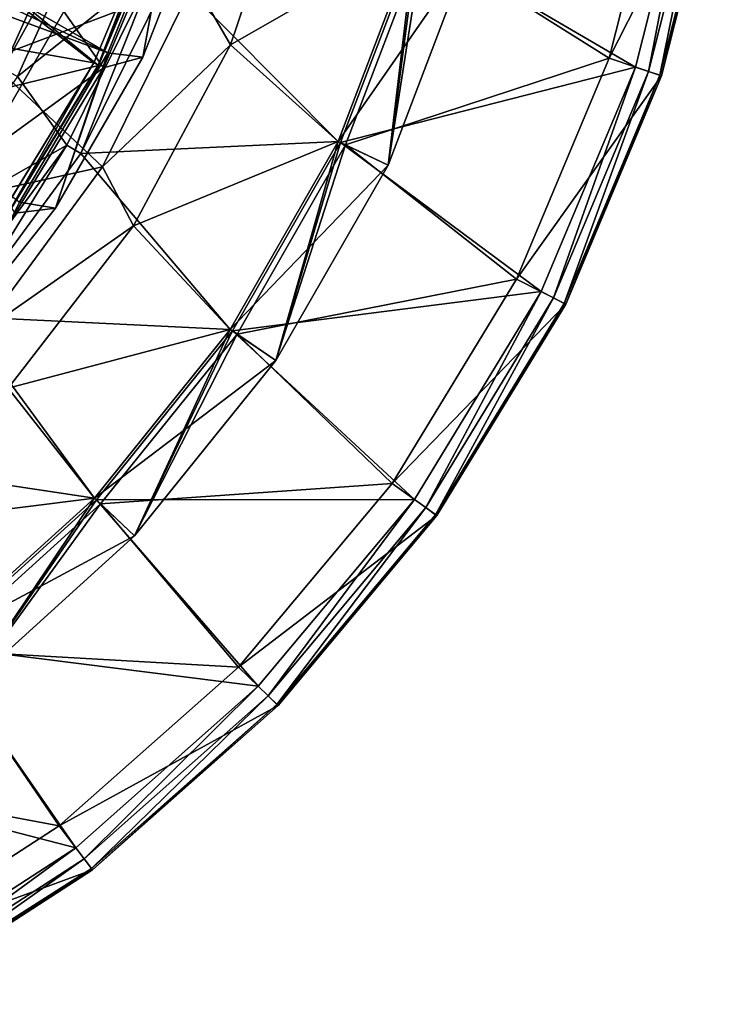
# Model space of a CAD drawing. Extents: x -26 to 99, y -17 to 27.
# Drawn here: x 94 to 99, y -16 to -9 of the extents above; entities that cross this region are included whole.
import ezdxf

# ---------------------------------------------------------------- set-up
doc = ezdxf.new("R2010")
doc.units = 0
doc.header["$MEASUREMENT"] = 0
doc.layers.get('0').update_dxf_attribs({"linetype": 'CONTINUOUS'})

msp = doc.modelspace()

# ---------------------------------------------------------------- linework, layer by layer
for points in [[(91.1321, -7.0628, 16.7717), (94.795, -8.7805, 16.6387), (91.2767, -6.7533, 16.7717)], [(91.2767, -6.7533, 16.7717), (94.795, -8.7805, 16.6387), (95.2565, -7.6334, 16.6387)], [(90.9595, -7.3628, 16.7717), (94.795, -8.7805, 16.6387), (91.1321, -7.0628, 16.7717)], [(97.0049, -7.9732, 2.4654), (98.5559, -8.8808, 2.4654), (98.9819, -7.1981, 2.4654)], [(97.0427, -7.9843, 0.6938), (98.7881, -7.1642, 0.6938), (98.3693, -8.8184, 0.6938)], [(98.7881, -7.1642, 0.6938), (98.7881, -7.1642, 0.1032), (98.3693, -8.8184, 0.1032)], [(98.7881, -7.1642, 0.6938), (98.3693, -8.8184, 0.1032), (98.3693, -8.8184, 0.6938)], [(99.1759, -7.232, 0.1032), (98.3693, -8.8184, 0.1032), (98.7881, -7.1642, 0.1032)], [(98.9819, -7.1981, 2.4654), (98.5559, -8.8808, 2.4654), (98.6493, -8.912, 2.4391)], [(99.079, -7.215, 2.4391), (98.9819, -7.1981, 2.4654), (98.6493, -8.912, 2.4391)], [(99.079, -7.215, 2.4391), (98.6493, -8.912, 2.4391), (98.7314, -8.9395, 2.3359)], [(99.1643, -7.2299, 2.3359), (99.079, -7.215, 2.4391), (98.7314, -8.9395, 2.3359)], [(98.7426, -8.9433, 0.1032), (98.3693, -8.8184, 0.1032), (99.1759, -7.232, 0.1032)], [(98.7426, -8.9433, 2.2686), (99.1643, -7.2299, 2.3359), (98.7314, -8.9395, 2.3359)], [(99.1759, -7.232, 2.2686), (99.1643, -7.2299, 2.3359), (98.7426, -8.9433, 2.2686)], [(99.1759, -7.232, 0.1032), (99.1759, -7.232, 2.2686), (98.7426, -8.9433, 0.1032)], [(98.7426, -8.9433, 0.1032), (99.1759, -7.232, 2.2686), (98.7426, -8.9433, 2.2686)], [(94.1643, -9.8439, 16.6387), (94.795, -8.7805, 16.6387), (90.9595, -7.3628, 16.7717)], [(95.6677, -8.7227, -6.3141), (95.41, -8.2726, -6.0774), (96.1375, -7.3371, -6.3141)], [(96.1375, -7.3371, -6.3141), (96.1375, -7.3371, -6.7078), (95.6677, -8.7227, -6.7078)], [(96.1375, -7.3371, -6.3141), (95.6677, -8.7227, -6.7078), (95.6677, -8.7227, -6.3141)], [(96.1375, -7.3371, -6.7078), (96.986, -7.9676, -6.7078), (95.6677, -8.7227, -6.7078)], [(93.9397, -8.8293, 1.1662), (94.126, -7.4637, 1.5599), (94.4983, -7.5918, 1.1662)], [(94.6144, -7.6318, 6.0087), (94.126, -7.4637, 5.7105), (94.0465, -8.89, 6.0087)], [(94.4983, -7.5918, 1.1662), (95.41, -8.2726, 1.1662), (93.9397, -8.8293, 1.1662)], [(94.0465, -8.89, 6.0087), (94.0465, -8.89, 7.9379), (94.6144, -7.6318, 6.0087)], [(94.6144, -7.6318, 6.0087), (94.0465, -8.89, 7.9379), (94.6144, -7.6318, 7.9379)], [(94.0465, -8.89, 7.9379), (94.7261, -7.6703, 8.056), (94.6144, -7.6318, 7.9379)], [(94.795, -8.7805, 16.6387), (95.0438, -8.8094, 16.4024), (95.2565, -7.6334, 16.6387)], [(95.2565, -7.6334, 16.6387), (95.0438, -8.8094, 16.4024), (95.4983, -7.6509, 16.4024)], [(94.0465, -8.89, 7.9379), (94.1492, -8.9483, 8.056), (94.7261, -7.6703, 8.056)], [(94.1492, -8.9483, 8.056), (95.1318, -8.1638, 8.056), (94.7261, -7.6703, 8.056)], [(95.0438, -8.8094, 8.9615), (95.233, -7.7693, 8.9615), (95.4983, -7.6509, 8.9615)], [(95.0438, -8.8094, 16.4024), (95.0438, -8.8094, 8.9615), (95.4983, -7.6509, 8.9615)], [(95.0438, -8.8094, 16.4024), (95.4983, -7.6509, 8.9615), (95.4983, -7.6509, 16.4024)], [(93.562, -7.971, 9.1794), (94.693, -8.8508, 8.4724), (95.1577, -7.7441, 8.4724)], [(93.9458, -8.2309, 8.056), (95.1956, -7.7568, 8.056), (94.7285, -8.869, 8.056)], [(94.7637, -8.8869, 9.1583), (94.4794, -8.4838, 10.7746), (95.233, -7.7693, 9.1583)], [(94.693, -8.8508, 8.4724), (94.6935, -8.8511, 8.4721), (95.1577, -7.7441, 8.4724)], [(95.1577, -7.7441, 8.4724), (94.6935, -8.8511, 8.4721), (95.1582, -7.7443, 8.4721)], [(95.1582, -7.7443, 8.4721), (94.6935, -8.8511, 8.4721), (94.7242, -8.8668, 8.4308)], [(95.1582, -7.7443, 8.4721), (94.7242, -8.8668, 8.4308), (95.191, -7.7553, 8.4308)], [(94.7285, -8.869, 8.4039), (95.191, -7.7553, 8.4308), (94.7242, -8.8668, 8.4308)], [(95.1956, -7.7568, 8.4039), (95.191, -7.7553, 8.4308), (94.7285, -8.869, 8.4039)], [(94.7285, -8.869, 8.4039), (94.7285, -8.869, 8.056), (95.1956, -7.7568, 8.4039)], [(95.1956, -7.7568, 8.4039), (94.7285, -8.869, 8.056), (95.1956, -7.7568, 8.056)], [(95.233, -7.7693, 9.1583), (95.233, -7.7693, 8.9615), (94.7637, -8.8869, 8.9615)], [(95.233, -7.7693, 9.1583), (94.7637, -8.8869, 8.9615), (94.7637, -8.8869, 9.1583)], [(95.0438, -8.8094, 8.9615), (94.7637, -8.8869, 8.9615), (95.233, -7.7693, 8.9615)], [(93.233, -8.5952, 9.1794), (94.693, -8.8508, 8.4724), (93.562, -7.971, 9.1794)], [(95.2418, -8.2068, 2.4654), (96.4362, -9.4109, 2.4654), (96.986, -7.9676, 2.4654)], [(95.6677, -8.7227, -6.7078), (96.986, -7.9676, -6.7078), (96.4362, -9.4109, -6.7078)], [(96.792, -9.5795, 1.8838), (96.986, -7.9676, 2.1111), (96.4362, -9.4109, 2.1111)], [(96.986, -7.9676, 2.1111), (96.986, -7.9676, 2.4654), (96.4362, -9.4109, 2.4654)], [(96.986, -7.9676, 2.1111), (96.4362, -9.4109, 2.4654), (96.4362, -9.4109, 2.1111)], [(97.3638, -8.0785, -6.4805), (96.4362, -9.4109, -6.7078), (96.986, -7.9676, -6.7078)], [(97.0049, -7.9732, 2.4654), (97.0049, -7.9732, 2.0717), (96.454, -9.4194, 2.0717)], [(97.0049, -7.9732, 2.4654), (96.454, -9.4194, 2.0717), (96.454, -9.4194, 2.4654)], [(96.792, -9.5795, 2.0717), (96.454, -9.4194, 2.0717), (97.0049, -7.9732, 2.0717)], [(96.454, -9.4194, 2.4654), (98.5559, -8.8808, 2.4654), (97.0049, -7.9732, 2.4654)], [(97.0427, -7.9843, 1.678), (97.0427, -7.9843, 0.6938), (96.4895, -9.4362, 0.6938)], [(97.0427, -7.9843, 1.678), (96.4895, -9.4362, 0.6938), (96.4895, -9.4362, 1.678)], [(96.4895, -9.4362, 1.678), (96.792, -9.5795, 1.678), (97.0427, -7.9843, 1.678)], [(97.0427, -7.9843, 0.6938), (98.3693, -8.8184, 0.6938), (96.4895, -9.4362, 0.6938)], [(97.3638, -8.0785, 1.8838), (96.986, -7.9676, 2.1111), (96.792, -9.5795, 1.8838)], [(96.792, -9.5795, 2.0717), (97.0049, -7.9732, 2.0717), (97.3638, -8.0785, 2.0717)], [(97.0427, -7.9843, 1.678), (96.792, -9.5795, 1.678), (97.3638, -8.0785, 1.678)], [(96.792, -9.5795, -6.4805), (96.4362, -9.4109, -6.7078), (97.3638, -8.0785, -6.4805)], [(97.3638, -8.0785, 2.0717), (97.3638, -8.0785, 1.678), (96.792, -9.5795, 1.678)], [(97.3638, -8.0785, 2.0717), (96.792, -9.5795, 1.678), (96.792, -9.5795, 2.0717)], [(97.3638, -8.0785, -6.4805), (97.3638, -8.0785, 1.8838), (96.792, -9.5795, -6.4805)], [(96.792, -9.5795, -6.4805), (97.3638, -8.0785, 1.8838), (96.792, -9.5795, 1.8838)], [(94.1492, -8.9483, 8.056), (94.5012, -9.4368, 8.056), (95.1318, -8.1638, 8.056)], [(94.5012, -9.4368, 8.056), (94.6021, -9.4982, 7.9379), (95.1318, -8.1638, 8.056)], [(95.1318, -8.1638, 8.056), (94.6021, -9.4982, 7.9379), (95.2418, -8.2068, 7.9379)], [(94.6021, -9.4982, 2.4654), (96.4362, -9.4109, 2.4654), (95.2418, -8.2068, 2.4654)], [(94.6021, -9.4982, 7.9379), (94.6021, -9.4982, 2.4654), (95.2418, -8.2068, 7.9379)], [(95.2418, -8.2068, 7.9379), (94.6021, -9.4982, 2.4654), (95.2418, -8.2068, 2.4654)], [(93.9458, -8.2309, 8.056), (94.7285, -8.869, 8.056), (93.3922, -9.1954, 8.056)], [(93.9397, -8.8293, 1.1662), (95.41, -8.2726, 1.1662), (94.7563, -9.5922, 1.1662)], [(95.41, -8.2726, 1.1662), (95.41, -8.2726, -6.0774), (94.7563, -9.5922, 1.1662)], [(94.7563, -9.5922, 1.1662), (95.41, -8.2726, -6.0774), (94.7563, -9.5922, -6.0774)], [(95.6677, -8.7227, -6.3141), (94.7563, -9.5922, -6.0774), (95.41, -8.2726, -6.0774)], [(93.8796, -9.5286, 12.5048), (93.1672, -8.4446, 12.5048), (94.4794, -8.4838, 12.5048)], [(94.4794, -8.4838, 12.5048), (94.4794, -8.4838, 10.7746), (93.8796, -9.5286, 10.7746)], [(94.4794, -8.4838, 12.5048), (93.8796, -9.5286, 10.7746), (93.8796, -9.5286, 12.5048)], [(94.7637, -8.8869, 9.1583), (93.8796, -9.5286, 10.7746), (94.4794, -8.4838, 10.7746)], [(93.233, -8.5952, 9.1794), (94.0685, -9.8759, 8.4724), (94.693, -8.8508, 8.4724)], [(94.9766, -10.0122, -6.3141), (94.7563, -9.5922, -6.0774), (95.6677, -8.7227, -6.3141)], [(95.6677, -8.7227, -6.3141), (95.6677, -8.7227, -6.7078), (94.9766, -10.0122, -6.7078)], [(95.6677, -8.7227, -6.3141), (94.9766, -10.0122, -6.7078), (94.9766, -10.0122, -6.3141)], [(95.6677, -8.7227, -6.7078), (96.4362, -9.4109, -6.7078), (94.9766, -10.0122, -6.7078)], [(93.9397, -8.8293, 1.1662), (94.7563, -9.5922, 1.1662), (93.1631, -9.9431, 1.1662)], [(94.1643, -9.8439, 16.6387), (94.4215, -9.8872, 16.4024), (94.795, -8.7805, 16.6387)], [(94.795, -8.7805, 16.6387), (94.4215, -9.8872, 16.4024), (95.0438, -8.8094, 16.4024)], [(94.4215, -9.8872, 8.9615), (94.7637, -8.8869, 8.9615), (95.0438, -8.8094, 8.9615)], [(94.4215, -9.8872, 16.4024), (94.4215, -9.8872, 8.9615), (95.0438, -8.8094, 8.9615)], [(94.4215, -9.8872, 16.4024), (95.0438, -8.8094, 8.9615), (95.0438, -8.8094, 16.4024)], [(96.4895, -9.4362, 0.6938), (98.3693, -8.8184, 0.6938), (97.7085, -10.3917, 0.6938)], [(98.3693, -8.8184, 0.6938), (98.3693, -8.8184, 0.1032), (97.7085, -10.3917, 0.1032)], [(98.3693, -8.8184, 0.6938), (97.7085, -10.3917, 0.1032), (97.7085, -10.3917, 0.6938)], [(98.7426, -8.9433, 0.1032), (97.7085, -10.3917, 0.1032), (98.3693, -8.8184, 0.1032)], [(93.3922, -9.1954, 8.056), (94.7285, -8.869, 8.056), (94.101, -9.8991, 8.056)], [(94.1328, -9.9221, 9.1583), (93.8796, -9.5286, 10.7746), (94.7637, -8.8869, 9.1583)], [(94.0685, -9.8759, 8.4724), (94.0688, -9.8762, 8.4721), (94.693, -8.8508, 8.4724)], [(94.693, -8.8508, 8.4724), (94.0688, -9.8762, 8.4721), (94.6935, -8.8511, 8.4721)], [(94.6935, -8.8511, 8.4721), (94.0688, -9.8762, 8.4721), (94.0969, -9.8964, 8.4308)], [(94.6935, -8.8511, 8.4721), (94.0969, -9.8964, 8.4308), (94.7242, -8.8668, 8.4308)], [(94.101, -9.8991, 8.4039), (94.7242, -8.8668, 8.4308), (94.0969, -9.8964, 8.4308)], [(94.7285, -8.869, 8.4039), (94.7242, -8.8668, 8.4308), (94.101, -9.8991, 8.4039)], [(94.101, -9.8991, 8.4039), (94.101, -9.8991, 8.056), (94.7285, -8.869, 8.4039)], [(94.7285, -8.869, 8.4039), (94.101, -9.8991, 8.056), (94.7285, -8.869, 8.056)], [(94.7637, -8.8869, 9.1583), (94.7637, -8.8869, 8.9615), (94.1328, -9.9221, 8.9615)], [(94.7637, -8.8869, 9.1583), (94.1328, -9.9221, 8.9615), (94.1328, -9.9221, 9.1583)], [(94.4215, -9.8872, 8.9615), (94.1328, -9.9221, 8.9615), (94.7637, -8.8869, 8.9615)], [(96.454, -9.4194, 2.4654), (97.8838, -10.4813, 2.4654), (98.5559, -8.8808, 2.4654)], [(98.5559, -8.8808, 2.4654), (97.8838, -10.4813, 2.4654), (97.9713, -10.5261, 2.4391)], [(98.6493, -8.912, 2.4391), (98.5559, -8.8808, 2.4654), (97.9713, -10.5261, 2.4391)], [(98.6493, -8.912, 2.4391), (97.9713, -10.5261, 2.4391), (98.0486, -10.5655, 2.3359)], [(98.7314, -8.9395, 2.3359), (98.6493, -8.912, 2.4391), (98.0486, -10.5655, 2.3359)], [(93.3473, -10.0985, 8.056), (94.5012, -9.4368, 8.056), (94.1492, -8.9483, 8.056)], [(98.0591, -10.5709, 0.1032), (97.7085, -10.3917, 0.1032), (98.7426, -8.9433, 0.1032)], [(98.0591, -10.5709, 2.2686), (98.7314, -8.9395, 2.3359), (98.0486, -10.5655, 2.3359)], [(98.7426, -8.9433, 2.2686), (98.7314, -8.9395, 2.3359), (98.0591, -10.5709, 2.2686)], [(98.7426, -8.9433, 0.1032), (98.7426, -8.9433, 2.2686), (98.0591, -10.5709, 0.1032)], [(98.0591, -10.5709, 0.1032), (98.7426, -8.9433, 2.2686), (98.0591, -10.5709, 2.2686)], [(93.3473, -10.0985, 8.056), (93.6592, -10.5809, 8.056), (94.5012, -9.4368, 8.056)], [(93.6592, -10.5809, 8.056), (93.7478, -10.6589, 7.9379), (94.5012, -9.4368, 8.056)], [(94.5012, -9.4368, 8.056), (93.7478, -10.6589, 7.9379), (94.6021, -9.4982, 7.9379)], [(94.6021, -9.4982, 2.4654), (95.6675, -10.7505, 2.4654), (96.4362, -9.4109, 2.4654)], [(94.9766, -10.0122, -6.7078), (96.4362, -9.4109, -6.7078), (95.6675, -10.7505, -6.7078)], [(95.9924, -10.9726, 1.8838), (96.4362, -9.4109, 2.1111), (95.6675, -10.7505, 2.1111)], [(96.4362, -9.4109, 2.1111), (96.4362, -9.4109, 2.4654), (95.6675, -10.7505, 2.4654)], [(96.4362, -9.4109, 2.1111), (95.6675, -10.7505, 2.4654), (95.6675, -10.7505, 2.1111)], [(96.792, -9.5795, -6.4805), (95.6675, -10.7505, -6.7078), (96.4362, -9.4109, -6.7078)], [(96.454, -9.4194, 2.4654), (96.454, -9.4194, 2.0717), (95.6837, -10.7616, 2.0717)], [(96.454, -9.4194, 2.4654), (95.6837, -10.7616, 2.0717), (95.6837, -10.7616, 2.4654)], [(95.9924, -10.9726, 2.0717), (95.6837, -10.7616, 2.0717), (96.454, -9.4194, 2.0717)], [(95.6837, -10.7616, 2.4654), (97.8838, -10.4813, 2.4654), (96.454, -9.4194, 2.4654)], [(96.4895, -9.4362, 1.678), (96.4895, -9.4362, 0.6938), (95.7163, -10.7838, 0.6938)], [(96.4895, -9.4362, 1.678), (95.7163, -10.7838, 0.6938), (95.7163, -10.7838, 1.678)], [(95.7163, -10.7838, 1.678), (95.9924, -10.9726, 1.678), (96.4895, -9.4362, 1.678)], [(96.4895, -9.4362, 0.6938), (97.7085, -10.3917, 0.6938), (95.7163, -10.7838, 0.6938)], [(96.792, -9.5795, 1.8838), (96.4362, -9.4109, 2.1111), (95.9924, -10.9726, 1.8838)], [(95.9924, -10.9726, 2.0717), (96.454, -9.4194, 2.0717), (96.792, -9.5795, 2.0717)], [(96.4895, -9.4362, 1.678), (95.9924, -10.9726, 1.678), (96.792, -9.5795, 1.678)], [(93.7478, -10.6589, 2.4654), (95.6675, -10.7505, 2.4654), (94.6021, -9.4982, 2.4654)], [(93.7478, -10.6589, 7.9379), (93.7478, -10.6589, 2.4654), (94.6021, -9.4982, 7.9379)], [(94.6021, -9.4982, 7.9379), (93.7478, -10.6589, 2.4654), (94.6021, -9.4982, 2.4654)], [(93.1631, -9.9431, 1.1662), (94.7563, -9.5922, 1.1662), (93.8833, -10.7782, 1.1662)], [(94.7563, -9.5922, 1.1662), (94.7563, -9.5922, -6.0774), (93.8833, -10.7782, 1.1662)], [(93.8833, -10.7782, 1.1662), (94.7563, -9.5922, -6.0774), (93.8833, -10.7782, -6.0774)], [(94.9766, -10.0122, -6.3141), (93.8833, -10.7782, -6.0774), (94.7563, -9.5922, -6.0774)], [(95.9924, -10.9726, -6.4805), (95.6675, -10.7505, -6.7078), (96.792, -9.5795, -6.4805)], [(96.792, -9.5795, 2.0717), (96.792, -9.5795, 1.678), (95.9924, -10.9726, 1.678)], [(96.792, -9.5795, 2.0717), (95.9924, -10.9726, 1.678), (95.9924, -10.9726, 2.0717)], [(96.792, -9.5795, -6.4805), (96.792, -9.5795, 1.8838), (95.9924, -10.9726, -6.4805)], [(95.9924, -10.9726, -6.4805), (96.792, -9.5795, 1.8838), (95.9924, -10.9726, 1.8838)], [(94.1643, -9.8439, 16.6387), (93.6455, -10.8602, 16.4024), (94.4215, -9.8872, 16.4024)], [(93.6455, -10.8602, 8.9615), (94.1328, -9.9221, 8.9615), (94.4215, -9.8872, 8.9615)], [(93.6455, -10.8602, 16.4024), (93.6455, -10.8602, 8.9615), (94.4215, -9.8872, 8.9615)], [(93.6455, -10.8602, 16.4024), (94.4215, -9.8872, 8.9615), (94.4215, -9.8872, 16.4024)], [(94.0825, -11.1703, -6.3141), (93.8833, -10.7782, -6.0774), (94.9766, -10.0122, -6.3141)], [(94.9766, -10.0122, -6.3141), (94.9766, -10.0122, -6.7078), (94.0825, -11.1703, -6.7078)], [(94.9766, -10.0122, -6.3141), (94.0825, -11.1703, -6.7078), (94.0825, -11.1703, -6.3141)], [(94.9766, -10.0122, -6.7078), (95.6675, -10.7505, -6.7078), (94.0825, -11.1703, -6.7078)], [(95.7163, -10.7838, 0.6938), (97.7085, -10.3917, 0.6938), (96.8207, -11.849, 0.6938)], [(97.7085, -10.3917, 0.6938), (97.7085, -10.3917, 0.1032), (96.8207, -11.849, 0.1032)], [(97.7085, -10.3917, 0.6938), (96.8207, -11.849, 0.1032), (96.8207, -11.849, 0.6938)], [(98.0591, -10.5709, 0.1032), (96.8207, -11.849, 0.1032), (97.7085, -10.3917, 0.1032)], [(95.6837, -10.7616, 2.4654), (96.9806, -11.9637, 2.4654), (97.8838, -10.4813, 2.4654)], [(97.8838, -10.4813, 2.4654), (96.9806, -11.9637, 2.4654), (97.0605, -12.021, 2.4391)], [(97.9713, -10.5261, 2.4391), (97.8838, -10.4813, 2.4654), (97.0605, -12.021, 2.4391)], [(97.9713, -10.5261, 2.4391), (97.0605, -12.021, 2.4391), (97.1309, -12.0715, 2.3359)], [(98.0486, -10.5655, 2.3359), (97.9713, -10.5261, 2.4391), (97.1309, -12.0715, 2.3359)], [(97.1406, -12.0784, 0.1032), (96.8207, -11.849, 0.1032), (98.0591, -10.5709, 0.1032)], [(97.1406, -12.0784, 2.2686), (98.0486, -10.5655, 2.3359), (97.1309, -12.0715, 2.3359)], [(98.0591, -10.5709, 2.2686), (98.0486, -10.5655, 2.3359), (97.1406, -12.0784, 2.2686)], [(98.0591, -10.5709, 0.1032), (98.0591, -10.5709, 2.2686), (97.1406, -12.0784, 0.1032)], [(97.1406, -12.0784, 0.1032), (98.0591, -10.5709, 2.2686), (97.1406, -12.0784, 2.2686)], [(92.7051, -11.6536, 2.4654), (94.6985, -11.9532, 2.4654), (93.7478, -10.6589, 2.4654)], [(93.7478, -10.6589, 2.4654), (94.6985, -11.9532, 2.4654), (95.6675, -10.7505, 2.4654)], [(94.0825, -11.1703, -6.7078), (95.6675, -10.7505, -6.7078), (94.6985, -11.9532, -6.7078)], [(94.9849, -12.2235, 1.8838), (95.6675, -10.7505, 2.1111), (94.6985, -11.9532, 2.1111)], [(95.6675, -10.7505, 2.1111), (95.6675, -10.7505, 2.4654), (94.6985, -11.9532, 2.4654)], [(95.6675, -10.7505, 2.1111), (94.6985, -11.9532, 2.4654), (94.6985, -11.9532, 2.1111)], [(95.9924, -10.9726, -6.4805), (94.6985, -11.9532, -6.7078), (95.6675, -10.7505, -6.7078)], [(95.6837, -10.7616, 2.4654), (95.6837, -10.7616, 2.0717), (94.7129, -11.9668, 2.0717)], [(95.6837, -10.7616, 2.4654), (94.7129, -11.9668, 2.0717), (94.7129, -11.9668, 2.4654)], [(94.9849, -12.2235, 2.0717), (94.7129, -11.9668, 2.0717), (95.6837, -10.7616, 2.0717)], [(94.7129, -11.9668, 2.4654), (96.9806, -11.9637, 2.4654), (95.6837, -10.7616, 2.4654)], [(95.7163, -10.7838, 1.678), (95.7163, -10.7838, 0.6938), (94.7415, -11.9938, 0.6938)], [(95.7163, -10.7838, 1.678), (94.7415, -11.9938, 0.6938), (94.7415, -11.9938, 1.678)], [(94.7415, -11.9938, 1.678), (94.9849, -12.2235, 1.678), (95.7163, -10.7838, 1.678)], [(95.7163, -10.7838, 0.6938), (96.8207, -11.849, 0.6938), (94.7415, -11.9938, 0.6938)], [(95.9924, -10.9726, 1.8838), (95.6675, -10.7505, 2.1111), (94.9849, -12.2235, 1.8838)], [(94.9849, -12.2235, 2.0717), (95.6837, -10.7616, 2.0717), (95.9924, -10.9726, 2.0717)], [(95.7163, -10.7838, 1.678), (94.9849, -12.2235, 1.678), (95.9924, -10.9726, 1.678)], [(94.9849, -12.2235, -6.4805), (94.6985, -11.9532, -6.7078), (95.9924, -10.9726, -6.4805)], [(95.9924, -10.9726, 2.0717), (95.9924, -10.9726, 1.678), (94.9849, -12.2235, 1.678)], [(95.9924, -10.9726, 2.0717), (94.9849, -12.2235, 1.678), (94.9849, -12.2235, 2.0717)], [(95.9924, -10.9726, -6.4805), (95.9924, -10.9726, 1.8838), (94.9849, -12.2235, -6.4805)], [(94.9849, -12.2235, -6.4805), (95.9924, -10.9726, 1.8838), (94.9849, -12.2235, 1.8838)], [(94.0825, -11.1703, -6.7078), (94.6985, -11.9532, -6.7078), (93.0101, -12.1654, -6.7078)], [(92.7051, -11.6536, 2.4654), (93.5535, -12.9897, 2.4654), (94.6985, -11.9532, 2.4654)], [(94.7415, -11.9938, 0.6938), (96.8207, -11.849, 0.6938), (95.7256, -13.1577, 0.6938)], [(96.8207, -11.849, 0.6938), (96.8207, -11.849, 0.1032), (95.7256, -13.1577, 0.1032)], [(96.8207, -11.849, 0.6938), (95.7256, -13.1577, 0.1032), (95.7256, -13.1577, 0.6938)], [(97.1406, -12.0784, 0.1032), (95.7256, -13.1577, 0.1032), (96.8207, -11.849, 0.1032)], [(93.0101, -12.1654, -6.7078), (94.6985, -11.9532, -6.7078), (93.5535, -12.9897, -6.7078)], [(93.7939, -13.3014, 1.8838), (94.6985, -11.9532, 2.1111), (93.5535, -12.9897, 2.1111)], [(94.6985, -11.9532, 2.1111), (94.6985, -11.9532, 2.4654), (93.5535, -12.9897, 2.4654)], [(94.6985, -11.9532, 2.1111), (93.5535, -12.9897, 2.4654), (93.5535, -12.9897, 2.1111)], [(94.9849, -12.2235, -6.4805), (93.5535, -12.9897, -6.7078), (94.6985, -11.9532, -6.7078)], [(94.7129, -11.9668, 2.4654), (94.7129, -11.9668, 2.0717), (93.5656, -13.0052, 2.0717)], [(94.7129, -11.9668, 2.4654), (93.5656, -13.0052, 2.0717), (93.5656, -13.0052, 2.4654)], [(93.7939, -13.3014, 2.0717), (93.5656, -13.0052, 2.0717), (94.7129, -11.9668, 2.0717)], [(93.5656, -13.0052, 2.4654), (95.8666, -13.2949, 2.4654), (94.7129, -11.9668, 2.4654)], [(94.7415, -11.9938, 1.678), (94.7415, -11.9938, 0.6938), (93.5895, -13.0364, 0.6938)], [(94.7415, -11.9938, 1.678), (93.5895, -13.0364, 0.6938), (93.5895, -13.0364, 1.678)], [(93.5895, -13.0364, 1.678), (93.7939, -13.3014, 1.678), (94.7415, -11.9938, 1.678)], [(94.7415, -11.9938, 0.6938), (95.7256, -13.1577, 0.6938), (93.5895, -13.0364, 0.6938)], [(94.9849, -12.2235, 1.8838), (94.6985, -11.9532, 2.1111), (93.7939, -13.3014, 1.8838)], [(93.7939, -13.3014, 2.0717), (94.7129, -11.9668, 2.0717), (94.9849, -12.2235, 2.0717)], [(94.7415, -11.9938, 1.678), (93.7939, -13.3014, 1.678), (94.9849, -12.2235, 1.678)], [(94.7129, -11.9668, 2.4654), (95.8666, -13.2949, 2.4654), (96.9806, -11.9637, 2.4654)], [(96.9806, -11.9637, 2.4654), (95.8666, -13.2949, 2.4654), (95.9373, -13.3635, 2.4391)], [(97.0605, -12.021, 2.4391), (96.9806, -11.9637, 2.4654), (95.9373, -13.3635, 2.4391)], [(97.0605, -12.021, 2.4391), (95.9373, -13.3635, 2.4391), (95.9991, -13.4239, 2.3359)], [(97.1309, -12.0715, 2.3359), (97.0605, -12.021, 2.4391), (95.9991, -13.4239, 2.3359)], [(96.0077, -13.4322, 2.2686), (97.1309, -12.0715, 2.3359), (95.9991, -13.4239, 2.3359)], [(97.1406, -12.0784, 2.2686), (97.1309, -12.0715, 2.3359), (96.0077, -13.4322, 2.2686)], [(96.0077, -13.4322, 0.1032), (95.7256, -13.1577, 0.1032), (97.1406, -12.0784, 0.1032)], [(97.1406, -12.0784, 0.1032), (97.1406, -12.0784, 2.2686), (96.0077, -13.4322, 0.1032)], [(96.0077, -13.4322, 0.1032), (97.1406, -12.0784, 2.2686), (96.0077, -13.4322, 2.2686)], [(93.7939, -13.3014, -6.4805), (93.5535, -12.9897, -6.7078), (94.9849, -12.2235, -6.4805)], [(94.9849, -12.2235, 2.0717), (94.9849, -12.2235, 1.678), (93.7939, -13.3014, 1.678)], [(94.9849, -12.2235, 2.0717), (93.7939, -13.3014, 1.678), (93.7939, -13.3014, 2.0717)], [(94.9849, -12.2235, -6.4805), (94.9849, -12.2235, 1.8838), (93.7939, -13.3014, -6.4805)], [(93.7939, -13.3014, -6.4805), (94.9849, -12.2235, 1.8838), (93.7939, -13.3014, 1.8838)], [(92.2698, -13.8515, 2.4654), (94.5667, -14.4452, 2.4654), (93.5656, -13.0052, 2.4654)], [(93.5895, -13.0364, 0.6938), (94.4475, -14.2885, 0.6938), (92.2887, -13.886, 0.6938)], [(93.5656, -13.0052, 2.4654), (94.5667, -14.4452, 2.4654), (95.8666, -13.2949, 2.4654)], [(93.5895, -13.0364, 0.6938), (95.7256, -13.1577, 0.6938), (94.4475, -14.2885, 0.6938)], [(95.7256, -13.1577, 0.6938), (95.7256, -13.1577, 0.1032), (94.4475, -14.2885, 0.1032)], [(95.7256, -13.1577, 0.6938), (94.4475, -14.2885, 0.1032), (94.4475, -14.2885, 0.6938)], [(96.0077, -13.4322, 0.1032), (94.4475, -14.2885, 0.1032), (95.7256, -13.1577, 0.1032)], [(95.8666, -13.2949, 2.4654), (94.5667, -14.4452, 2.4654), (94.6262, -14.5236, 2.4391)], [(95.9373, -13.3635, 2.4391), (95.8666, -13.2949, 2.4654), (94.6262, -14.5236, 2.4391)], [(95.9373, -13.3635, 2.4391), (94.6262, -14.5236, 2.4391), (94.6785, -14.5925, 2.3359)], [(95.9991, -13.4239, 2.3359), (95.9373, -13.3635, 2.4391), (94.6785, -14.5925, 2.3359)], [(94.6857, -14.602, 0.1032), (94.4475, -14.2885, 0.1032), (96.0077, -13.4322, 0.1032)], [(94.6857, -14.602, 2.2686), (95.9991, -13.4239, 2.3359), (94.6785, -14.5925, 2.3359)], [(96.0077, -13.4322, 2.2686), (95.9991, -13.4239, 2.3359), (94.6857, -14.602, 2.2686)], [(96.0077, -13.4322, 0.1032), (96.0077, -13.4322, 2.2686), (94.6857, -14.602, 0.1032)], [(94.6857, -14.602, 0.1032), (96.0077, -13.4322, 2.2686), (94.6857, -14.602, 2.2686)], [(92.2698, -13.8515, 2.4654), (93.1097, -15.389, 2.4654), (94.5667, -14.4452, 2.4654)], [(94.4475, -14.2885, 0.6938), (93.0153, -15.2162, 0.6938), (92.2887, -13.886, 0.6938)], [(94.4475, -14.2885, 0.6938), (94.4475, -14.2885, 0.1032), (93.0153, -15.2162, 0.6938)], [(93.0153, -15.2162, 0.6938), (94.4475, -14.2885, 0.1032), (93.0153, -15.2162, 0.1032)], [(94.6857, -14.602, 0.1032), (93.0153, -15.2162, 0.1032), (94.4475, -14.2885, 0.1032)], [(93.1569, -15.4753, 2.4391), (94.5667, -14.4452, 2.4654), (93.1097, -15.389, 2.4654)], [(93.1569, -15.4753, 2.4391), (94.6262, -14.5236, 2.4391), (94.5667, -14.4452, 2.4654)], [(93.1914, -15.5386, 2.367), (94.6262, -14.5236, 2.4391), (93.1569, -15.4753, 2.4391)], [(93.1914, -15.5386, 2.367), (94.6785, -14.5925, 2.3359), (94.6262, -14.5236, 2.4391)], [(93.2041, -15.5617, 2.2686), (94.6785, -14.5925, 2.3359), (93.1914, -15.5386, 2.367)], [(94.6857, -14.602, 2.2686), (94.6785, -14.5925, 2.3359), (93.2041, -15.5617, 2.2686)], [(93.2041, -15.5617, 0.1032), (93.0153, -15.2162, 0.1032), (94.6857, -14.602, 0.1032)], [(94.6857, -14.602, 0.1032), (94.6857, -14.602, 2.2686), (93.2041, -15.5617, 0.1032)], [(93.2041, -15.5617, 0.1032), (94.6857, -14.602, 2.2686), (93.2041, -15.5617, 2.2686)]]:
    msp.add_3dface(points)

doc.saveas('drawing.dxf')
